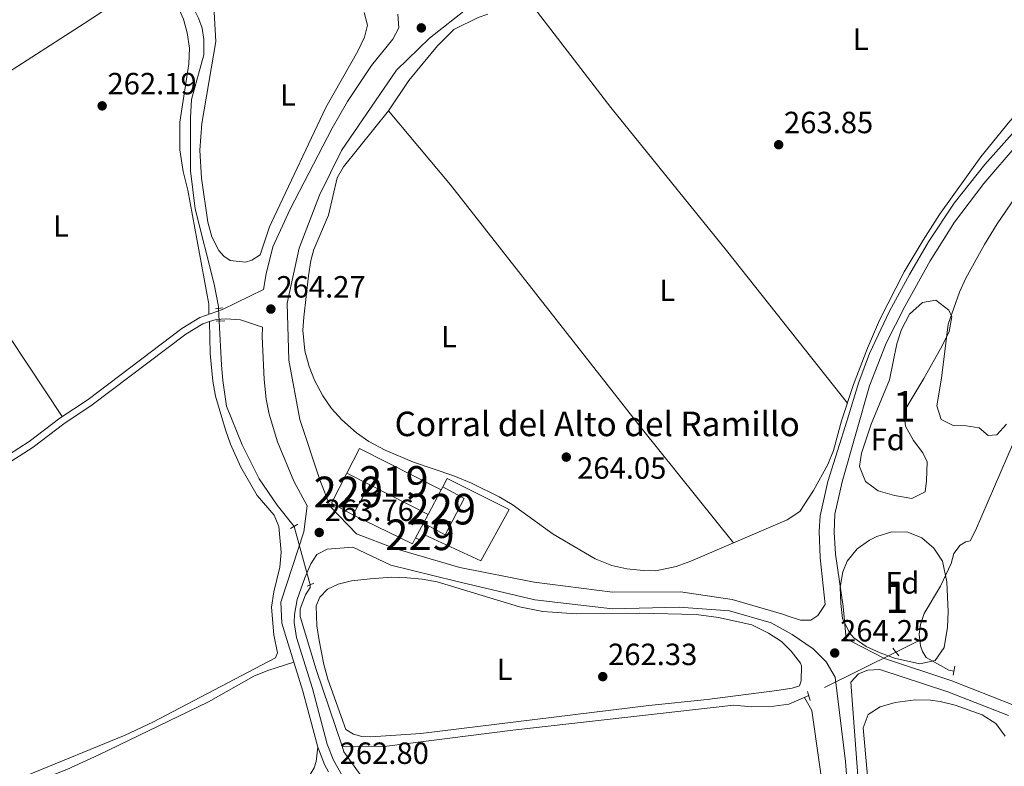
# Model space of a CAD drawing. Units: metres. Extents: x 608343 to 615298, y 4669119 to 4673859.
# Drawn here: x 610620 to 610942, y 4670554 to 4670797 of the extents above; entities that cross this region are included whole.
import ezdxf
from ezdxf.enums import TextEntityAlignment as Align

# ---------------------------------------------------------------- set-up
doc = ezdxf.new("R2010")
doc.units = ezdxf.units.M
doc.header["$MEASUREMENT"] = 0
for name, pattern in [('DGN Style 2', [86.74130000000001, 52.04478, -34.69652000000001]), ('DGN Style 3', [121.43782000000002, 86.74130000000001, -34.69652000000001]), ('DGN Style 5', [60.71891000000001, 26.02239, -34.69652000000001])]:
    doc.linetypes.add(name, pattern=pattern)
for name, color, linetype, lineweight in [('Nivel 11', 7, 'Continuous', 0), ('Nivel 13', 7, 'Continuous', 0), ('Nivel 15', 7, 'Continuous', 0), ('Nivel 16', 7, 'Continuous', 0), ('Nivel 21', 7, 'Continuous', 0), ('Nivel 22', 7, 'Continuous', 0), ('Nivel 35', 7, 'Continuous', 0), ('Nivel 36', 7, 'Continuous', 0), ('Nivel 37', 7, 'Continuous', 0), ('Nivel 41', 7, 'Continuous', 0), ('Nivel 44', 7, 'Continuous', 0), ('Nivel 48', 7, 'Continuous', 0), ('Nivel 52', 7, 'Continuous', 0), ('Nivel 57', 7, 'Continuous', 0), ('Nivel 7', 7, 'Continuous', 0)]:
    doc.layers.add(name, color=color, linetype=linetype, lineweight=lineweight)
doc.styles.add('Style-arial', font='arial.shx', dxfattribs={"bigfont": 'arialbig.shx'})
doc.styles.add('Style-Arial Narrow', font='txt')

# ---------------------------------------------------------------- blocks, each defined once
blk = doc.blocks.new('5PATER')
at = {"layer": 'Nivel 7', "linetype": 'Continuous', "lineweight": 0}
h = blk.add_hatch(color=51, dxfattribs=at)
edge = h.paths.add_edge_path()
edge.add_ellipse((-0.003697630017995834, -0.004102867096662521), major_axis=(-1.095731442372465, -1.110710699892244), ratio=0.9994222409660318, start_angle=0, end_angle=360)

msp = doc.modelspace()

# ---------------------------------------------------------------- linework, layer by layer
at = {"layer": 'Nivel 11', "color": 142, "linetype": 'DGN Style 3', "lineweight": 13}
for points in [[(610949.6600000001, 4670671.210000001, 261.6), (610932.1900000013, 4670630.57, 261.66), (610930.4400000013, 4670627.149999999, 261.72), (610928.9899999984, 4670626.830000002, 261.72), (610927.1499999985, 4670625.789999999, 261.76), (610925.129999999, 4670623.039999999, 261.79), (610924.2300000004, 4670619.800000001, 261.79), (610920.7300000004, 4670612.370000001, 261.88), (610915.3599999994, 4670603.449999999, 261.88), (610914.1900000013, 4670599.870000001, 261.92), (610913.7899999991, 4670596.719999999, 261.95), (610914, 4670594.82, 261.96)], [(610914, 4670594.82, 261.96), (610914.1999999993, 4670592.93, 261.98), (610914.8999999985, 4670591.059999999, 262.01), (610916.0500000007, 4670589.100000001, 262.01), (610923.4200000018, 4670584.960000001, 262.01), (610925.1099999994, 4670584.710000001, 262.01)]]:
    msp.add_polyline3d(points, dxfattribs=at)
at = {"layer": 'Nivel 13', "color": 4, "linetype": 'Continuous', "lineweight": 0, "extrusion": (-0.005094154361323148, -0.002540596068242587, 0.9999837973502176), "elevation": -14716.2292979857, "flags": 128}
msp.add_lwpolyline([(610907.4076324143, 4670572.50543496), (610899.5474796928, 4670568.585422311)], dxfattribs=at)
at = {"layer": 'Nivel 13', "color": 4, "linetype": 'Continuous', "lineweight": 0}
for points in [[(610698.7600000016, 4670835.5, 263.3), (610693.9800000004, 4670826.390000001, 263.3), (610691.8399999999, 4670823.82, 263.36), (610684.1099999994, 4670819.57, 263.55), (610679.2899999991, 4670815.469999999, 263.67), (610676.3099999987, 4670813.399999999, 263.61), (610674.6999999993, 4670811.91, 263.61), (610673.2300000004, 4670808.780000001, 263.61), (610674.1999999993, 4670806.219999999, 263.61), (610678.4100000001, 4670797.77, 263.61), (610679.5399999991, 4670794.5, 263.61), (610680.1400000006, 4670790.84, 263.61), (610680.1099999994, 4670785.780000001, 263.61), (610676.129999999, 4670771.23, 263.48), (610675.7199999988, 4670765.23, 263.42), (610675.7399999984, 4670747.989999998, 262.93), (610677.3099999987, 4670735.550000001, 262.93), (610683.4899999984, 4670710.989999998, 262.93), (610684.8900000006, 4670703.640000001, 262.86), (610684.9200000018, 4670703.050000001, 262.86)], [(610309.5300000012, 4670580.710000001, 263.97), (610314.7899999991, 4670584.129999999, 264), (610323.0700000003, 4670589.690000001, 264.09), (610350.3299999982, 4670606.890000001, 264.13), (610397.0399999991, 4670637.190000001, 264.12), (610407.5799999982, 4670644.59, 264.12), (610440.7100000009, 4670664.890000001, 264.07), (610450.9600000009, 4670672.190000001, 264.02), (610520.6600000001, 4670717.850000001, 263.39), (610571.0100000016, 4670751.140000001, 263.38), (610641.0599999987, 4670796.059999999, 263.33), (610652.6600000001, 4670803.739999998, 263.35), (610673.2199999988, 4670817.960000001, 263.77), (610689.7699999996, 4670828.25, 263.77), (610690.9899999984, 4670829.129999999, 263.77), (610691.879999999, 4670830.109999999, 263.77), (610692.5399999991, 4670831.530000001, 263.71)], [(610740.4600000009, 4670767.539999999, 264.49), (610747.0599999987, 4670777.399999999, 264.37), (610756.4200000018, 4670788.809999999, 264.18), (610761.7300000004, 4670794.129999999, 264.24), (610769.6799999997, 4670798.030000001, 264.24), (610772.9100000001, 4670799.09, 264.12)], [(610709.6499999985, 4670631.91, 262.86), (610704.0599999987, 4670638.84, 262.74), (610698.2399999984, 4670647.420000002, 262.74), (610692.5799999982, 4670658.510000002, 262.74), (610687.5700000003, 4670671.129999999, 262.74), (610686.2699999996, 4670679.52, 262.74), (610685.8599999994, 4670684.550000001, 262.68), (610685.129999999, 4670698.940000001, 262.82)], [(610714.8200000003, 4670612.84, 262.99), (610714.8399999999, 4670611.969999999, 262.99), (610713.3299999982, 4670609.52, 262.86), (610711.5500000007, 4670604.98, 262.86), (610711.5899999999, 4670602.48, 262.8), (610716.8299999982, 4670585.219999999, 262.74), (610725.2699999996, 4670560.140000001, 262.28)], [(610725.2699999996, 4670560.140000001, 262.28), (610739.0100000016, 4670560.080000002, 262.28), (610781.0700000003, 4670565.379999999, 261.96), (610853.2399999984, 4670573.530000001, 261.96), (610859.0100000016, 4670572.989999998, 261.96), (610866.2399999984, 4670573.260000002, 261.84), (610871.2100000009, 4670573.870000001, 261.84), (610877.6999999993, 4670576.710000001, 261.72)], [(610800.0799999982, 4670449.559999999, 262.68), (610798.2600000016, 4670453.59, 262.68), (610793.7399999984, 4670461.25, 262.68), (610770.1999999993, 4670495.98, 262.43), (610752.3500000015, 4670521.129999999, 262.24), (610750.5500000007, 4670523.800000001, 262.24), (610749.4299999997, 4670526.280000001, 262.24), (610734.5500000007, 4670546.210000001, 262.18), (610725.870000001, 4670558.379999999, 262.24), (610725.2699999996, 4670560.140000001, 262.28)]]:
    msp.add_polyline3d(points, dxfattribs=at)
at = {"layer": 'Nivel 15', "color": 51, "linetype": 'Continuous', "lineweight": 13, "extrusion": (-0.001786657829350661, 0.0009187263992705501, 0.9999979818957658), "elevation": 3466.128340635485, "flags": 128}
msp.add_lwpolyline([(610726.3509136848, 4670648.056726195), (610730.5109070465, 4670656.146729607), (610757.1409717426, 4670642.6267239)], dxfattribs=at)
at = {"layer": 'Nivel 15', "color": 51, "linetype": 'Continuous', "lineweight": 13, "extrusion": (-0.001067473648087884, 0.000541617501982846, 0.9999992835749896), "elevation": 2144.010380959687, "flags": 128}
msp.add_lwpolyline([(610734.2362488322, 4670645.013832238), (610726.7862424068, 4670648.79383279)], dxfattribs=at)
at = {"layer": 'Nivel 15', "color": 51, "linetype": 'Continuous', "lineweight": 13, "extrusion": (-0.00208628073392766, 0.001058464569626468, 0.999997263538983), "elevation": 3935.798836229115, "flags": 128}
msp.add_lwpolyline([(610752.5864013843, 4670634.270463232), (610733.5263385512, 4670643.94046865)], dxfattribs=at)
at = {"layer": 'Nivel 15', "color": 51, "linetype": 'Continuous', "lineweight": 13, "elevation": 266.3, "flags": 128}
msp.add_lwpolyline([(610757.6400000006, 4670643.84), (610753.3599999994, 4670635.82)], dxfattribs=at)
at = {"layer": 'Nivel 15', "color": 1, "linetype": 'Continuous', "lineweight": 0, "elevation": 266.78, "flags": 128}
msp.add_lwpolyline([(610751.870000001, 4670633.010000002), (610753.3599999994, 4670635.82)], dxfattribs=at)
at = {"layer": 'Nivel 15', "color": 1, "linetype": 'Continuous', "lineweight": 0, "extrusion": (0.06856135411461026, -0.03753638381693746, 0.9969405000359443), "elevation": -133178.7343095879, "flags": 128}
msp.add_lwpolyline([(4390122.565525331, 1702031.418142617), (4390122.565525331, 1702033.46511599)], dxfattribs=at)
at = {"layer": 'Nivel 15', "color": 1, "linetype": 'Continuous', "lineweight": 0, "extrusion": (-0.2104564900254476, 0.1076447600338928, 0.9716587216936894), "elevation": 374491.1048490442, "flags": 128}
msp.add_lwpolyline([(-4436387.888434906, -1538194.584500553), (-4436384.641513687, -1538194.586071763), (-4436382.508230448, -1538194.584500553), (-4436382.470796924, -1538196.78427298)], dxfattribs=at)
at = {"layer": 'Nivel 15', "color": 1, "linetype": 'Continuous', "lineweight": 0}
for points in [[(610734.3000000007, 4670645.489999998, 266.25), (610728.8099999987, 4670635.699999999, 266.25), (610721.8200000003, 4670639.489999998, 266.25), (610726.8500000015, 4670649.27, 266.24)], [(610757.6400000006, 4670643.84, 266.9), (610758.1700000018, 4670644.830000002, 266.9), (610765.1099999994, 4670641.02, 266.09), (610758.9699999988, 4670629.129999999, 266.16), (610753.6600000001, 4670632.030000001, 266.62)]]:
    msp.add_polyline3d(points, dxfattribs=at)
at = {"layer": 'Nivel 16', "color": 1, "linetype": 'Continuous', "lineweight": 13, "elevation": 266.15, "flags": 128}
for points in [[(610749.2899999991, 4670628.18), (610748.25, 4670626.23), (610728.8099999987, 4670635.699999999)], [(610751.870000001, 4670633.010000002), (610749.2899999991, 4670628.18)]]:
    msp.add_lwpolyline(points, dxfattribs=at)
at = {"layer": 'Nivel 16', "color": 1, "linetype": 'Continuous', "lineweight": 13}
msp.add_polyline3d([(610758.1700000018, 4670644.830000002, 265.04), (610759.5899999999, 4670647.5, 264.97), (610779.8500000015, 4670637.379999999, 264.91), (610770.5500000007, 4670620.690000001, 264.54), (610752.1799999997, 4670629.140000001, 264.73)], dxfattribs=at)
at = {"layer": 'Nivel 21', "color": 1, "linetype": 'DGN Style 2', "lineweight": 0, "extrusion": (-0.05148765178335293, -0.005789776104152136, 0.9986568480747029), "elevation": -58221.98692277682, "flags": 128}
msp.add_lwpolyline([(-4573208.468071606, 1127286.671066035), (-4573208.468071606, 1127289.180129606)], dxfattribs=at)
at = {"layer": 'Nivel 21', "color": 1, "linetype": 'DGN Style 2', "lineweight": 0, "flags": 128}
for points, elevation in [([(610684.1099999994, 4670698.890000001), (610687.0100000016, 4670699.030000001)], 263.5), ([(610708.4200000018, 4670631.199999999), (610710.8399999999, 4670632.59)], 263.11), ([(610713.8299999982, 4670612.440000001), (610716.0799999982, 4670613.350000001)], 263.11), ([(610905.1799999997, 4670592.16), (610907.0799999982, 4670589.68)], 262.78), ([(610924.8299999982, 4670583.399999999), (610925.4400000013, 4670586.27)], 262.14), ([(610877.3399999999, 4670578.07), (610878.1499999985, 4670575.059999999)], 261.78)]:
    msp.add_lwpolyline(points, dxfattribs=dict(at, elevation=elevation))
at = {"layer": 'Nivel 21', "color": 7, "linetype": 'DGN Style 3', "lineweight": 0}
for points in [[(610766.5799999982, 4670801.300000001, 264.77), (610753.8500000015, 4670791.309999999, 264.65), (610743.0700000003, 4670780.809999999, 264.65), (610725.120000001, 4670754.550000001, 264.65), (610717.870000001, 4670740.059999999, 264.52), (610711.2800000012, 4670722.670000002, 264.4), (610707.3599999994, 4670704.82, 264.27), (610707.8599999994, 4670686.140000001, 264.27), (610711.4400000013, 4670666.780000001, 264.4), (610717.9800000004, 4670647.140000001, 264.52), (610721.3299999982, 4670638.440000001, 264.4), (610729.9600000009, 4670629.530000001, 264.27), (610742.5399999991, 4670624.699999999, 263.9), (610763.7300000004, 4670618.440000001, 263.4), (610788.0100000016, 4670613.739999998, 263.03), (610813.629999999, 4670610.48, 262.66), (610835.8299999982, 4670610.580000002, 262.66), (610852.6499999985, 4670608.02, 262.78), (610869.6099999994, 4670603.149999999, 262.91), (610870.3200000003, 4670602.870000001, 262.96), (610875.0500000007, 4670601.27, 263.4), (610878.3900000006, 4670601.330000002, 263.58), (610880.6400000006, 4670602.830000002, 264.02), (610883.0700000003, 4670606.420000002, 264.23)], [(610946.1400000006, 4670756.870000001, 264.71), (610934.8500000015, 4670743.870000001, 264.71), (610925.3299999982, 4670731.190000001, 264.65), (610917.3500000015, 4670718.600000001, 264.77), (610909.0500000007, 4670703.690000001, 264.65), (610903.0300000012, 4670691.699999999, 264.59), (610897.4899999984, 4670677.809999999, 264.59), (610888.5899999999, 4670646.41, 264.34), (610886.25, 4670635.940000001, 264.46), (610886, 4670630.07, 264.46), (610886.4699999988, 4670622.82, 264.4), (610888.9400000013, 4670605.739999998, 264.21), (610889.9499999993, 4670595.210000001, 264.15), (610891.8500000015, 4670594.260000002, 264.03), (610902.3999999985, 4670588.739999998, 262.78), (610924.4499999993, 4670581.5, 262.04), (610944.3999999985, 4670573.649999999, 262.16)], [(610699.6000000015, 4670709.210000001, 264.3), (610686.25, 4670702.649999999, 263.43), (610678.8299999982, 4670700.09, 263.23), (610672.9600000009, 4670696.489999998, 263.13), (610642.3000000007, 4670673.370000001, 263), (610633.0700000003, 4670667.239999998, 263), (610623.0599999987, 4670659.57, 263), (610568.629999999, 4670624.710000001, 263.06), (610549.2100000009, 4670611.27, 263), (610478.5300000012, 4670564.059999999, 264.03), (610464.2899999991, 4670552.850000001, 264.04), (610449.870000001, 4670540.420000002, 264.4), (610443.1000000015, 4670534.25, 264.1), (610436.2600000016, 4670527.149999999, 263.3), (610426.5599999987, 4670514.830000002, 262.82), (610420.1099999994, 4670508, 262.64), (610408.0300000012, 4670498.530000001, 262.67), (610391.5100000016, 4670487.120000001, 262.94), (610378.9400000013, 4670478.93, 263.06), (610361.4299999997, 4670468.43, 263.06), (610346.4200000018, 4670458.760000002, 263.06), (610308.2199999988, 4670437.109999999, 263.12), (610286.3599999994, 4670423.739999998, 263.31), (610270.9299999997, 4670415.52, 263.27)], [(610844.3999999985, 4670380.75, 265.63), (610840.9499999993, 4670384.23, 265.44), (610837.5899999999, 4670387.73, 264.11), (610833.6600000001, 4670392.039999999, 263.52), (610830.4699999988, 4670395.949999999, 263.28), (610827.1099999994, 4670400.760000002, 263.18), (610797.5, 4670450.059999999, 263.26), (610775.120000001, 4670485.879999999, 263.1), (610765.9499999993, 4670500.559999999, 263.04), (610735.8099999987, 4670539.800000001, 262.9), (610725.3500000015, 4670550.550000001, 262.8), (610722.4299999997, 4670555.620000001, 262.73), (610720.4100000001, 4670560.830000002, 262.79), (610715.5599999987, 4670578.98, 262.85), (610710.379999999, 4670595.600000001, 263.1), (610709.6099999994, 4670600.57, 263.1), (610709.6900000013, 4670603.120000001, 263.1), (610710.6099999994, 4670608.030000001, 263.1), (610713.0799999982, 4670615.170000002, 263.29), (610715.0899999999, 4670619.739999998, 263.51), (610717.0399999991, 4670622.789999999, 263.6), (610720.3999999985, 4670624.449999999, 263.66), (610728.8200000003, 4670625.080000002, 264.25)], [(610732.5799999982, 4670220.530000001, 265.1), (610754.2699999996, 4670250.379999999, 265.29), (610776.5100000016, 4670281.780000001, 265.35), (610800.3299999982, 4670313.239999998, 265.29), (610823.0899999999, 4670345.140000001, 265.42), (610837.8500000015, 4670365.34, 265.66), (610878.2100000009, 4670422.129999999, 265.42), (610887.5, 4670437.710000001, 265.29), (610893.2100000009, 4670450.82, 265.23), (610896.3299999982, 4670462.809999999, 265.23), (610897.8000000007, 4670474.41, 265.23), (610898.1700000018, 4670495.02, 265.17), (610893.7800000012, 4670550.52, 264.98), (610891.4800000004, 4670581.109999999, 264.56)]]:
    msp.add_polyline3d(points, dxfattribs=at)
at = {"layer": 'Nivel 21', "color": 7, "linetype": 'Continuous', "lineweight": 0}
for points in [[(610699.6000000015, 4670709.210000001, 264.3), (610700.4200000018, 4670714.309999999, 264.3), (610702.6999999993, 4670723.190000001, 264.3), (610708.2600000016, 4670735.43, 264.37), (610722.0199999996, 4670761.93, 264.68), (610726.9899999984, 4670770.600000001, 264.53), (610734.8299999982, 4670782.289999999, 264.53), (610741.8200000003, 4670790.969999999, 264.68), (610743.8000000007, 4670794.66, 264.76), (610743.4600000009, 4670799.129999999, 264.52)], [(610883.0700000003, 4670606.420000002, 264.23), (610881.4499999993, 4670621.690000001, 264.4), (610881.0799999982, 4670630.350000001, 264.46), (610881.4699999988, 4670635.309999999, 264.47), (610883.9600000009, 4670646.580000002, 264.34), (610890.2399999984, 4670666.609999999, 264.49), (610894.0199999996, 4670678.98, 264.59), (610897.5199999996, 4670688.350000001, 264.58), (610904.120000001, 4670702.170000002, 264.63), (610910.6099999994, 4670714.170000002, 264.72), (610916.7800000012, 4670724.760000002, 264.75), (610925.1900000013, 4670737.370000001, 264.66), (610935.25, 4670749.98, 264.71), (610966.7600000016, 4670785.359999999, 264.69)], [(610720.879999999, 4670551.830000002, 262.79), (610719.5, 4670554.219999999, 262.73), (610717.3299999982, 4670559.82, 262.79), (610712.4400000013, 4670578.080000002, 262.85), (610707.6099999994, 4670593.609999999, 263.08), (610705.5700000003, 4670600.370000001, 263.08), (610705.2800000012, 4670607.190000001, 263.14), (610712.7399999984, 4670630.18, 263.76), (610713.8500000015, 4670638.670000002, 264.44), (610709.4699999988, 4670646.670000002, 264.43), (610704.2199999988, 4670659.510000002, 264.41), (610701.4899999984, 4670668.489999998, 264.37), (610700.5, 4670673.390000001, 264.34), (610699.7699999996, 4670679.809999999, 264.31), (610699.1799999997, 4670693.940000001, 264.27), (610699.2600000016, 4670696.989999998, 264.27), (610692.0899999999, 4670699.330000002, 263.6), (610687.4100000001, 4670699.66, 263.35), (610684.1499999985, 4670699.48, 263.29), (610681.9299999997, 4670698.780000001, 263.29), (610679.8000000007, 4670698.050000001, 263.23), (610674.2300000004, 4670694.629999999, 263.13), (610643.6000000015, 4670671.539999999, 263), (610634.370000001, 4670665.41, 263), (610624.3399999999, 4670657.739999998, 263), (610569.870000001, 4670622.850000001, 263.06)], [(610728.8200000003, 4670625.080000002, 264.25), (610741.2100000009, 4670619.27, 263.9), (610762.379999999, 4670614.010000002, 263.4), (610788.1799999997, 4670607.969999999, 263.03), (610813.5799999982, 4670604.969999999, 262.66), (610835.3200000003, 4670605.600000001, 262.66), (610851.8399999999, 4670604.330000002, 262.78), (610865.4400000013, 4670600.43, 262.88), (610872.3299999982, 4670596.620000001, 263.07), (610879.1700000018, 4670591.93, 263.88), (610883.3900000006, 4670587.670000002, 264.25), (610886.3399999999, 4670582.68, 264.54), (610889.75, 4670555.219999999, 264.95), (610894.7300000004, 4670489.68, 265.19), (610894.4499999993, 4670479.68, 265.22), (610893.5199999996, 4670468.449999999, 265.23), (610891.2199999988, 4670456.809999999, 265.23), (610888.4299999997, 4670448.449999999, 265.24), (610884.2399999984, 4670439.379999999, 265.29), (610877.8999999985, 4670428.289999999, 265.38), (610858.1799999997, 4670399.98, 265.58), (610844.3999999985, 4670380.75, 265.63)], [(610891.4800000004, 4670581.109999999, 264.56), (610893.9699999988, 4670583.82, 263.88), (610897, 4670584.969999999, 263.45), (610900.9299999997, 4670585.25, 262.78), (610923.1799999997, 4670577.949999999, 262.04), (610942.9600000009, 4670570.170000002, 262.16)]]:
    msp.add_polyline3d(points, dxfattribs=at)
at = {"layer": 'Nivel 22', "color": 4, "linetype": 'DGN Style 5', "lineweight": 0, "extrusion": (0.0004959556007185665, -0.009706559614063373, 0.9999527672487841), "elevation": -44770.73740366524, "flags": 128}
msp.add_lwpolyline([(610684.7145142034, 4670488.505758379), (610684.9245340154, 4670484.395564746)], dxfattribs=at)
at = {"layer": 'Nivel 22', "color": 4, "linetype": 'DGN Style 5', "lineweight": 0, "extrusion": (-0.00172155770146671, 0.006350117092257284, 0.9999783558917639), "elevation": 28870.54193264545, "flags": 128}
msp.add_lwpolyline([(610714.3677180633, 4670523.676695738), (610709.1975019202, 4670542.74708024)], dxfattribs=at)
at = {"layer": 'Nivel 22', "color": 4, "linetype": 'DGN Style 5', "lineweight": 0, "extrusion": (-0.005348998758782591, -0.002668856975637306, 0.9999821325477383), "elevation": -15470.96996807022, "flags": 128}
msp.add_lwpolyline([(610898.801278092, 4670566.243972417), (610870.3606686443, 4670552.053921878)], dxfattribs=at)
at = {"layer": 'Nivel 35', "color": 92, "linetype": 'DGN Style 3', "lineweight": 0}
for points in [[(610915.6999999993, 4670643.199999999, 267.29), (610911.3500000015, 4670641.059999999, 267.06), (610905.75, 4670642.02, 266.78), (610900.3900000006, 4670643.5, 266.85), (610896.2100000009, 4670646.539999999, 266.91), (610894.3299999982, 4670651.5, 266.9), (610894.9699999988, 4670655.850000001, 266.91), (610898.129999999, 4670665.32, 267.24), (610904.0700000003, 4670679.699999999, 267.16), (610906.4899999984, 4670691.489999998, 267.16), (610907.9600000009, 4670696.18, 267.22), (610910.629999999, 4670701.149999999, 267.29), (610914.8399999999, 4670705.010000002, 267.35), (610919.2600000016, 4670705.699999999, 267.42), (610923.4200000018, 4670702.510000002, 267.61), (610924.3900000006, 4670700.300000001, 267.67), (610923.6000000015, 4670695.550000001, 267.55), (610921.2899999991, 4670690.830000002, 267.34), (610915.3099999987, 4670680.149999999, 267.19), (610908.7300000004, 4670669.34, 266.91), (610909.2899999991, 4670664.649999999, 266.97), (610911.8900000006, 4670659.989999998, 267.03), (610915, 4670655.879999999, 267.03), (610916.3399999999, 4670652.949999999, 267.03), (610916.1099999994, 4670646.73, 267.03), (610915.6999999993, 4670643.199999999, 267.29)], [(610918.9800000004, 4670588.149999999, 268.3), (610914, 4670587.010000002, 268.3), (610905.7600000016, 4670588.949999999, 268.3), (610900.9899999984, 4670590.629999999, 268.3), (610896.4600000009, 4670592.670000002, 268.3), (610892.4200000018, 4670595.550000001, 268.3), (610891, 4670597.149999999, 268.3), (610888.7600000016, 4670601.879999999, 268.22), (610888.1499999985, 4670606.75, 268.06), (610888, 4670612.07, 267.92), (610888.7899999991, 4670617.030000001, 267.77), (610890.2699999996, 4670620.510000002, 267.67), (610893.5300000012, 4670624.580000002, 267.39), (610897.5799999982, 4670627.420000002, 267.04), (610899.9299999997, 4670628.629999999, 266.91), (610904.8599999994, 4670630.129999999, 266.78), (610910.0899999999, 4670630.039999999, 266.74), (610914.6099999994, 4670628.149999999, 266.78), (610918.6000000015, 4670624.760000002, 266.87), (610921.3399999999, 4670620.580000002, 266.98), (610922.75, 4670613.780000001, 267.18), (610923.1999999993, 4670604.030000001, 267.54), (610923.0100000016, 4670599.050000001, 267.94), (610921.9200000018, 4670592.420000002, 268.23), (610918.9800000004, 4670588.149999999, 268.3)]]:
    msp.add_polyline3d(points, dxfattribs=at)
at = {"layer": 'Nivel 36', "color": 92, "linetype": 'Continuous', "lineweight": 0, "extrusion": (0.3540116157460383, 0.2809906511272158, 0.8920314063394756), "elevation": 1528913.086568674, "flags": 128}
msp.add_lwpolyline([(3278550.628675951, -3016934.869555503), (3278614.165218823, -3016934.847343877), (3278674.165671775, -3016934.272175238), (3278718.893917067, -3016935.112932649)], dxfattribs=at)
at = {"layer": 'Nivel 36', "color": 92, "linetype": 'Continuous', "lineweight": 0, "extrusion": (-0.004779999427580673, 0.00720154481317512, 0.999962643981152), "elevation": 30980.18390299793, "flags": 128}
msp.add_lwpolyline([(610628.1307692304, 4670565.769407049), (610570.5471249633, 4670652.521656662)], dxfattribs=at)
at = {"layer": 'Nivel 36', "color": 92, "linetype": 'Continuous', "lineweight": 0}
for points in [[(610987.5799999982, 4670834.390000001, 263.79), (610996.1600000001, 4670821.489999998, 263.87), (610995.5700000003, 4670818.989999998, 264.06), (610976.0300000012, 4670799.390000001, 264.31), (610943.4200000018, 4670764.129999999, 264.31), (610933.9100000001, 4670752.539999999, 264.31), (610920.4600000009, 4670733.760000002, 264.18), (610915.0300000012, 4670725.359999999, 264.18), (610908.8500000015, 4670714.969999999, 264.18), (610900.8299999982, 4670699.27, 264.18), (610896.8599999994, 4670690.09, 264.18), (610892.3399999999, 4670678.210000001, 264.14), (610888.3900000006, 4670666.41, 264.12), (610885.8000000007, 4670656.699999999, 264.06), (610883.8999999985, 4670652.100000001, 264.06), (610879.2699999996, 4670643.670000002, 264.12), (610874.7899999991, 4670636.73, 264.06), (610870.629999999, 4670634.030000001, 264.18), (610853.1400000006, 4670626.539999999, 264.22)], [(610658.2600000016, 4670807.609999999, 262.3), (610667.4100000001, 4670807, 262.6), (610669.6400000006, 4670805.109999999, 262.67), (610671.7300000004, 4670801.359999999, 262.99), (610673.4499999993, 4670797.460000001, 262.99), (610674.6400000006, 4670792.949999999, 262.99), (610675.4699999988, 4670788.010000002, 262.99), (610675.2199999988, 4670782.850000001, 262.99), (610672.2399999984, 4670763.800000001, 262.99), (610672.2899999991, 4670754.830000002, 262.99), (610673.3299999982, 4670747.690000001, 262.86), (610674.9299999997, 4670741.690000001, 262.8), (610681.7600000016, 4670704.48, 262.99), (610681.7699999996, 4670702.440000001, 262.99), (610681.75, 4670701.09, 263.31)], [(610698.5, 4670720.52, 264.18), (610695.8299999982, 4670718.760000002, 264.18), (610693.6700000018, 4670718.18, 264.18), (610688.6999999993, 4670718.670000002, 264.18), (610686.6600000001, 4670720.109999999, 264.12), (610684.9899999984, 4670721.91, 264.12), (610682.7600000016, 4670726.460000001, 264.12), (610681.4100000001, 4670731.25, 264.12), (610679.3500000015, 4670745.620000001, 264.09), (610678.8200000003, 4670754.670000002, 264.08), (610679.4899999984, 4670763.399999999, 264.12), (610684.0300000012, 4670790.210000001, 264.06), (610683.2300000004, 4670803.530000001, 263.87)], [(610732.5, 4670799.670000002, 264.24), (610733.6099999994, 4670795.52, 264.24), (610732.5500000007, 4670791.59, 264.24), (610730.4299999997, 4670787.050000001, 264.19), (610720, 4670768.629999999, 264.31), (610703.0500000007, 4670732.91, 264.2), (610701.5300000012, 4670729.640000001, 264.18), (610698.5, 4670720.52, 264.18)], [(610853.1400000006, 4670626.539999999, 264.22), (610839.1400000006, 4670620.550000001, 264.24), (610834.4400000013, 4670618.780000001, 264.29), (610827.7199999988, 4670617.370000001, 264.37), (610823.6900000013, 4670617.460000001, 264.37), (610818.2800000012, 4670618.030000001, 264.43), (610813.3999999985, 4670619.100000001, 264.48), (610807.9699999988, 4670621.300000001, 264.54), (610794.2699999996, 4670629.379999999, 264.66), (610780.870000001, 4670639.07, 264.74), (610776.5500000007, 4670641.600000001, 264.75), (610767.5700000003, 4670646, 264.74), (610761.75, 4670648.43, 264.78), (610748.5899999999, 4670652.920000002, 265.05), (610739.3599999994, 4670656.75, 265), (610734.0599999987, 4670659.66, 264.93), (610730.0100000016, 4670662.5, 264.8), (610725.1600000001, 4670666.640000001, 264.74), (610721.8399999999, 4670670.390000001, 264.61), (610719, 4670674.510000002, 264.5), (610716.2800000012, 4670679.640000001, 264.49), (610714.5, 4670684.140000001, 264.49), (610713.129999999, 4670689.219999999, 264.43), (610712.4899999984, 4670695.949999999, 264.37), (610712.8099999987, 4670700.190000001, 264.31), (610714.2699999996, 4670713.739999998, 264.37), (610715.0700000003, 4670718.690000001, 264.49), (610716.0599999987, 4670722.300000001, 264.49), (610720.7800000012, 4670733.52, 264.43), (610723.6900000013, 4670745.73, 264.37), (610725.7300000004, 4670749.25, 264.37), (610740.4600000009, 4670767.539999999, 264.49), (610760.6900000013, 4670743.41, 264.28), (610822.9899999984, 4670664.050000001, 264.35), (610853.1400000006, 4670626.539999999, 264.22)], [(610942.3399999999, 4670665.309999999, 261.4), (610939.1700000018, 4670661.82, 261.48), (610936.3099999987, 4670661.609999999, 261.56), (610933.3399999999, 4670664.109999999, 261.52), (610929.120000001, 4670664.760000002, 261.44), (610924.8299999982, 4670664.859999999, 261.48), (610920.9600000009, 4670666.77, 261.52), (610919.5199999996, 4670671.239999998, 261.6), (610921.0399999991, 4670680.330000002, 261.92), (610923.2699999996, 4670697.940000001, 261.84), (610926.9200000018, 4670708.399999999, 261.92), (610929.0500000007, 4670712.920000002, 261.86), (610935.1099999994, 4670723.940000001, 261.72), (610939.2699999996, 4670730.690000001, 261.68), (610959.9299999997, 4670760.890000001, 261.76)], [(610681.9299999997, 4670698.780000001, 263.29), (610682.2300000004, 4670688.289999999, 263.29), (610683.0100000016, 4670679.359999999, 263.29), (610683.9299999997, 4670674.449999999, 263.29), (610687.1400000006, 4670663.449999999, 263.29), (610688.7699999996, 4670658.710000001, 263.29), (610692.1700000018, 4670651.23, 263.29), (610697.5, 4670641.960000001, 263.35), (610703.0700000003, 4670635.57, 263.35), (610704.5899999999, 4670631.91, 263.35), (610705.3900000006, 4670623.550000001, 263.35), (610704.9499999993, 4670618.580000002, 263.35), (610702.9299999997, 4670610.52, 263.35), (610702.25, 4670605.57, 263.35), (610703.0199999996, 4670596.510000002, 263.41), (610704.1700000018, 4670590.600000001, 263.48), (610703.5100000016, 4670589.030000001, 263.48), (610663.4800000004, 4670568, 263.41), (610654.4200000018, 4670563.780000001, 263.41), (610622.5599999987, 4670550.670000002, 263.41)], [(610825.4499999993, 4670573.449999999, 262), (610750.9699999988, 4670564.309999999, 262.45), (610734.6999999993, 4670563.25, 262.45), (610731.6999999993, 4670563.370000001, 262.45), (610728.9800000004, 4670564.080000002, 262.45), (610726.5199999996, 4670565.580000002, 262.45), (610720.6099999994, 4670582.010000002, 262.45), (610719.2600000016, 4670586.82, 262.45), (610717.7399999984, 4670594.629999999, 262.45), (610716.9800000004, 4670599.420000002, 262.45), (610716.75, 4670605.960000001, 262.45), (610717.9600000009, 4670608.780000001, 262.45), (610720.5300000012, 4670611.370000001, 262.38), (610723.9899999984, 4670613, 262.38), (610728.3200000003, 4670614.109999999, 262.45), (610734.4499999993, 4670614.77, 262.45), (610741.4899999984, 4670615.289999999, 262.45), (610746.4899999984, 4670615.07, 262.45), (610751.3999999985, 4670614.73, 262.45), (610756.3099999987, 4670613.760000002, 262.36), (610783.25, 4670605.690000001, 262.06), (610790.7899999991, 4670604.109999999, 262.06), (610801.7199999988, 4670603.399999999, 262.06), (610822.3299999982, 4670603.629999999, 262), (610840.8999999985, 4670603.129999999, 262), (610848.2199999988, 4670602.210000001, 262), (610859.1499999985, 4670599.75, 262), (610864.5399999991, 4670597.059999999, 262), (610868.8000000007, 4670594.379999999, 262), (610872, 4670591.210000001, 262), (610875.0399999991, 4670587.239999998, 262), (610875.379999999, 4670586.399999999, 262), (610875.25, 4670581.489999998, 262), (610874.6499999985, 4670579.920000002, 262), (610872.2300000004, 4670579.059999999, 262), (610867.2699999996, 4670578.379999999, 262), (610844.5599999987, 4670575.399999999, 262), (610825.4499999993, 4670573.449999999, 262)], [(610709.4800000004, 4670587.59, 262.99), (610701.0599999987, 4670584.879999999, 263.05), (610696.4499999993, 4670582.989999998, 263.07), (610681.6600000001, 4670574.629999999, 262.99), (610645.8399999999, 4670557.390000001, 262.86), (610635.3599999994, 4670552.510000002, 262.85), (610620.6099999994, 4670546.809999999, 262.8), (610615.8500000015, 4670545.210000001, 262.8), (610610.9800000004, 4670544.059999999, 262.8), (610582.6999999993, 4670539.989999998, 262.8), (610574.8399999999, 4670539.420000002, 262.8), (610571.370000001, 4670538.870000001, 262.73), (610568.3500000015, 4670537.399999999, 262.73), (610566.3999999985, 4670534.09, 262.73), (610557.9200000018, 4670494.23, 262.61), (610554.8500000015, 4670477.91, 262.67), (610555.2600000016, 4670472.989999998, 262.67), (610556.3999999985, 4670469.789999999, 262.67), (610558.9200000018, 4670465.370000001, 262.67), (610561.3200000003, 4670462.66, 262.67), (610572.3099999987, 4670453.440000001, 262.67), (610575.25, 4670452.359999999, 262.67), (610587.4400000013, 4670451.539999999, 262.56)], [(610876.3000000007, 4670576.09, 261.94), (610878.6900000013, 4670571.77, 261.94), (610885.8900000006, 4670521.190000001, 261.94), (610888.6000000015, 4670501.140000001, 262.06), (610889.0100000016, 4670496.149999999, 262.11), (610888.7600000016, 4670476.670000002, 262.28), (610887.9899999984, 4670466.699999999, 262.3), (610886.9100000001, 4670459.59, 262.39), (610884.5899999999, 4670452.460000001, 262.51), (610880.1600000001, 4670443.440000001, 262.59), (610873.7800000012, 4670432.580000002, 262.64), (610865.5799999982, 4670420.02, 262.54), (610852.4800000004, 4670401.030000001, 262.51), (610849.2600000016, 4670397.289999999, 262.56), (610845.1799999997, 4670393.73, 262.57), (610841.9200000018, 4670392.780000001, 262.51), (610839.5300000012, 4670393.390000001, 262.51), (610835.5500000007, 4670395.739999998, 262.51), (610832.2100000009, 4670399.469999999, 262.45), (610823.3399999999, 4670412.219999999, 262.48), (610815.4200000018, 4670424.510000002, 262.51), (610807.6999999993, 4670437.370000001, 262.52), (610803.620000001, 4670444.609999999, 262.51), (610798.2600000016, 4670453.59, 262.45)], [(610898.129999999, 4670537.210000001, 263.57), (610895.4800000004, 4670566.149999999, 262.8), (610897.1099999994, 4670570.460000001, 262.23), (610901.0799999982, 4670573.010000002, 262.1), (610905.9499999993, 4670574.41, 261.77), (610912.4600000009, 4670575.289999999, 261.41), (610917.4600000009, 4670575.210000001, 261.38), (610920.6499999985, 4670574.800000001, 261.41), (610925.4899999984, 4670573.609999999, 261.48), (610934.3399999999, 4670570.41, 261.57), (610938.7699999996, 4670567.580000002, 261.6), (610941.8099999987, 4670563.43, 261.6)], [(610713.5199999996, 4670548.800000001, 262.33), (610716.1700000018, 4670553.129999999, 262.42), (610716.8000000007, 4670555.190000001, 262.52), (610717.3299999982, 4670559.82, 262.79)]]:
    msp.add_polyline3d(points, dxfattribs=at)
at = {"layer": 'Nivel 52', "color": 1, "linetype": 'Continuous', "lineweight": 13}
msp.add_polyline3d([(610757.6400000006, 4670643.84, 266.3), (610731.0100000016, 4670657.359999999, 266.24), (610726.8500000015, 4670649.27, 266.24), (610734.3000000007, 4670645.489999998, 266.25), (610753.3599999994, 4670635.82, 266.3)], close=True, dxfattribs=at)
at = {"layer": 'Nivel 52', "color": 1, "linetype": 'Continuous', "lineweight": 0}
for points in [[(610753.6600000001, 4670632.030000001, 266.62), (610758.9699999988, 4670629.129999999, 266.16), (610765.1099999994, 4670641.02, 266.09), (610758.1700000018, 4670644.830000002, 266.9), (610757.6400000006, 4670643.84, 266.9), (610757.6400000006, 4670643.84, 266.3), (610753.3599999994, 4670635.82, 266.3), (610753.3599999994, 4670635.82, 266.78), (610751.870000001, 4670633.010000002, 266.78)], [(610749.2899999991, 4670628.18, 266.15), (610751.2100000009, 4670627.239999998, 266.67), (610752.1799999997, 4670629.140000001, 266.67), (610753.6600000001, 4670632.030000001, 266.67), (610753.6600000001, 4670632.030000001, 266.62), (610751.870000001, 4670633.010000002, 266.78), (610751.870000001, 4670633.010000002, 266.15)]]:
    msp.add_polyline3d(points, close=True, dxfattribs=at)
msp.add_3dface([(610726.8500000015, 4670649.27, 266.24), (610721.8200000003, 4670639.489999998, 266.25), (610728.8099999987, 4670635.699999999, 266.25), (610734.3000000007, 4670645.489999998, 266.25)], dxfattribs=at)
at = {"layer": 'Nivel 57', "color": 92, "linetype": 'DGN Style 3', "lineweight": 0}
for points in [[(610915.6999999993, 4670643.199999999, 267.29), (610916.1099999994, 4670646.73, 267.03), (610916.3399999999, 4670652.949999999, 267.03), (610915, 4670655.879999999, 267.03), (610911.8900000006, 4670659.989999998, 267.03), (610909.2899999991, 4670664.649999999, 266.97), (610908.7300000004, 4670669.34, 266.91), (610915.3099999987, 4670680.149999999, 267.19), (610921.2899999991, 4670690.830000002, 267.34), (610923.6000000015, 4670695.550000001, 267.55), (610924.3900000006, 4670700.300000001, 267.67), (610923.4200000018, 4670702.510000002, 267.61), (610919.2600000016, 4670705.699999999, 267.42), (610914.8399999999, 4670705.010000002, 267.35), (610910.629999999, 4670701.149999999, 267.29), (610907.9600000009, 4670696.18, 267.22), (610906.4899999984, 4670691.489999998, 267.16), (610904.0700000003, 4670679.699999999, 267.16), (610898.129999999, 4670665.32, 267.24), (610894.9699999988, 4670655.850000001, 266.91), (610894.3299999982, 4670651.5, 266.9), (610896.2100000009, 4670646.539999999, 266.91), (610900.3900000006, 4670643.5, 266.85), (610905.75, 4670642.02, 266.78), (610911.3500000015, 4670641.059999999, 267.06)], [(610918.9800000004, 4670588.149999999, 268.3), (610921.9200000018, 4670592.420000002, 268.23), (610923.0100000016, 4670599.050000001, 267.94), (610923.1999999993, 4670604.030000001, 267.54), (610922.75, 4670613.780000001, 267.18), (610921.3399999999, 4670620.580000002, 266.98), (610918.6000000015, 4670624.760000002, 266.87), (610914.6099999994, 4670628.149999999, 266.78), (610910.0899999999, 4670630.039999999, 266.74), (610904.8599999994, 4670630.129999999, 266.78), (610899.9299999997, 4670628.629999999, 266.91), (610897.5799999982, 4670627.420000002, 267.04), (610893.5300000012, 4670624.580000002, 267.39), (610890.2699999996, 4670620.510000002, 267.67), (610888.7899999991, 4670617.030000001, 267.77), (610888, 4670612.07, 267.92), (610888.1499999985, 4670606.75, 268.06), (610888.7600000016, 4670601.879999999, 268.22), (610891, 4670597.149999999, 268.3), (610892.4200000018, 4670595.550000001, 268.3), (610896.4600000009, 4670592.670000002, 268.3), (610900.9899999984, 4670590.629999999, 268.3), (610905.7600000016, 4670588.949999999, 268.3), (610914, 4670587.010000002, 268.3)]]:
    msp.add_polyline3d(points, close=True, dxfattribs=at)

# ---------------------------------------------------------------- block references
at = {"layer": 'Nivel 7', "color": 51, "linetype": 'Continuous', "lineweight": 0}
for p in [(610751.1499999985, 4670794.620000001, 264.65), (610646.9100000001, 4670769.170000002, 262.19), (610867.870000001, 4670756.489999998, 263.85), (610702.0100000016, 4670702.850000001, 264.27), (610798.5100000016, 4670654.530000001, 264.05), (610717.8099999987, 4670629.93, 263.76), (610886.1900000013, 4670590.59, 264.25), (610810.4200000018, 4670582.879999999, 262.33)]:
    msp.add_blockref('5PATER', p, dxfattribs=at)

# ---------------------------------------------------------------- texts
at = {"layer": 'Nivel 37', "color": 92, "linetype": 'Continuous', "lineweight": 0}
for s, style, p in [('L', 'Style-Arial Narrow', (610894.6831471026, 4670790.929979999, 264.04)), ('L', 'Style-Arial Narrow', (610707.5531471036, 4670772.68998, 264.23)), ('L', 'Style-Arial Narrow', (610633.4431471042, 4670729.93998, 262.66)), ('L', 'Style-Arial Narrow', (610831.4631471038, 4670708.93998, 264.21)), ('L', 'Style-Arial Narrow', (610760.1731471047, 4670693.829980001, 264.57)), ('Fd', 'Style-arial', (610903.4949360192, 4670660.269979998, 263.22)), ('Fd', 'Style-arial', (610908.2749360204, 4670613.469979998, 262.7)), ('L', 'Style-Arial Narrow', (610778.3231471032, 4670585.289979998, 262.27))]:
    msp.add_text(s, height=6.99996, dxfattribs=dict(at, style=style)).set_placement(p, align=Align.MIDDLE_CENTER)
at = {"layer": 'Nivel 41', "color": 7, "linetype": 'Continuous', "lineweight": 0, "style": 'Style-arial'}
for s, p in [('262.19', (610648.6400000006, 4670772.920000002, 262.19)), ('263.85', (610869.6000000015, 4670760.239999998, 263.85)), ('264.27', (610703.8099999987, 4670706.600000001, 264.27)), ('264.05', (610802.0500000007, 4670647.449999999, 264.05)), ('263.76', (610719.5500000007, 4670633.68, 263.76)), ('264.25', (610887.9200000018, 4670594.34, 264.25)), ('262.33', (610812.1499999985, 4670586.629999999, 262.33)), ('262.80', (610724.4699999988, 4670554.379999999, 262.8))]:
    msp.add_text(s, height=6.99996, dxfattribs=at).set_placement(p)
at = {"layer": 'Nivel 44', "color": 7, "linetype": 'Continuous', "lineweight": 0, "style": 'Style-arial'}
msp.add_text('Corral del Alto del Ramillo', height=7.999980000000001, dxfattribs=at).set_placement((610742.4299999997, 4670661.359999999, 264.97))
at = {"layer": 'Nivel 48', "color": 92, "linetype": 'Continuous', "lineweight": 0, "style": 'Style-Arial Narrow'}
for p in [(610908.8951870091, 4670671.04998, 262.9), (610906.4551870115, 4670608.669980001, 262.66)]:
    msp.add_text('1', height=9.99996, dxfattribs=at).set_placement(p, align=Align.MIDDLE_CENTER)
at = {"layer": 'Nivel 48', "color": 1, "linetype": 'Continuous', "lineweight": 0, "style": 'Style-Arial Narrow'}
msp.add_text('219', height=9.99996, dxfattribs=at).set_placement((610742.2146221027, 4670646.579980001, 264.82), align=Align.MIDDLE_CENTER)
at = {"layer": 'Nivel 48', "color": 7, "linetype": 'Continuous', "lineweight": 0, "style": 'Style-Arial Narrow'}
for p in [(610727.3346221037, 4670643.149979997, 264.57), (610757.6746221036, 4670637.539979998, 264.33), (610750.7246221043, 4670629.159979999, 264.02)]:
    msp.add_text('229', height=9.99996, dxfattribs=at).set_placement(p, align=Align.MIDDLE_CENTER)

doc.saveas('drawing.dxf')
